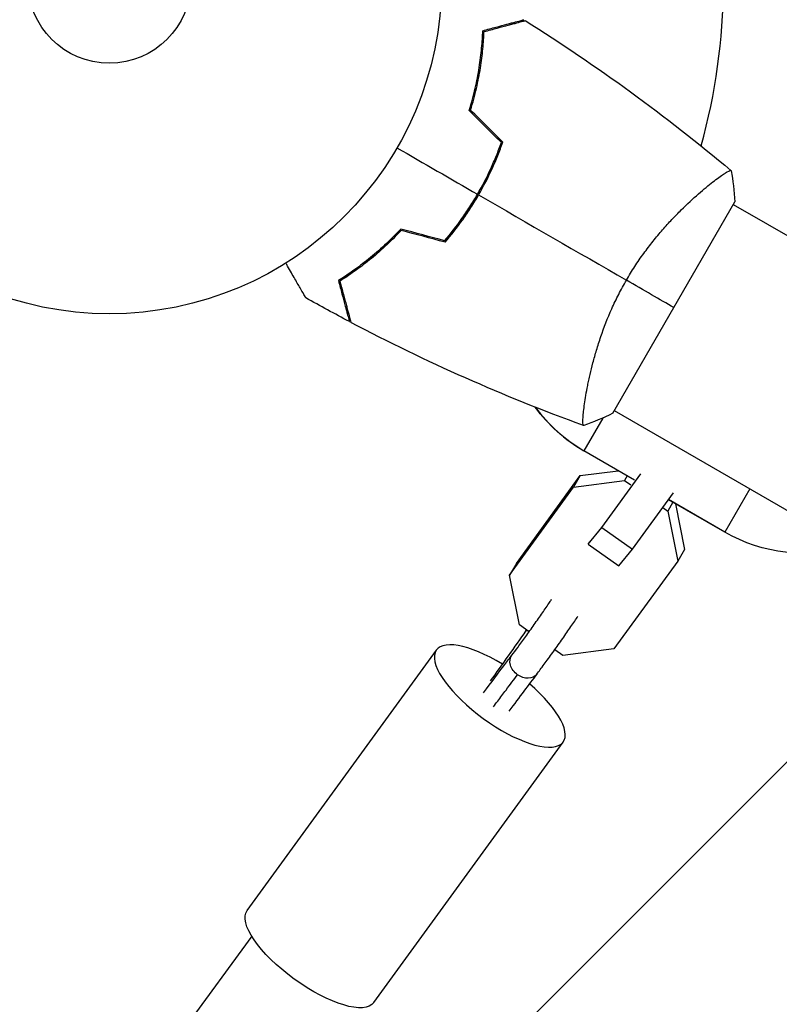
# Model space of a CAD drawing. Units: millimetres. Extents: x -4998 to 5580, y -5572 to 4894.
# Drawn here: x 1144 to 1265, y 1857 to 2014 of the extents above; entities that cross this region are included whole.
import ezdxf

# ---------------------------------------------------------------- set-up
doc = ezdxf.new("R2010")
doc.units = ezdxf.units.MM
doc.header["$LTSCALE"] = 20
doc.layers.add('2d', color=230, linetype='Continuous')
doc.layers.add('AS-Free_Space_Hatch', color=31, linetype='Continuous')

msp = doc.modelspace()

# ---------------------------------------------------------------- hatches: boundary and pattern name
at = {"layer": 'AS-Free_Space_Hatch'}
h = msp.add_hatch(dxfattribs=at)
h.set_pattern_fill('ANSI31', color=256, scale=100, angle=90.00000000000001)
h.set_pattern_definition([(225, (3946.228733133618, 3228.048530151955), (224.5064030267289, -224.5064030267288), [])])
edge = h.paths.add_edge_path()
edge.add_arc((2104.494368522141, 1811.951469848047), 1000, 180, 270)
edge.add_line((2104.494368522141, 811.9514698480467), (3946.228733133618, 811.9514698480472))
edge.add_arc((3946.228733133619, 1811.951469848048), 1000, 270, 360)
edge.add_line((4946.228733133619, 1811.951469848048), (4946.228733133619, 2228.048530151954))
edge.add_arc((3946.228733133618, 2228.048530151954), 1000, 360, 450)
edge.add_line((3946.228733133618, 3228.048530151955), (2104.494368522141, 3228.048530151954))
edge.add_arc((2104.494368522142, 2228.048530151954), 1000, 90.00000000000001, 180)
edge.add_line((1104.494368522141, 2228.048530151954), (1104.494368522141, 1811.951469848047))

# ---------------------------------------------------------------- linework, layer by layer
at = {"layer": '2d'}
for p, q in [((1218.175716506865, 1987.83251607667), (1218.349062702046, 1987.73243460422)), ((1253.533970429533, 1987.048624048703), (1253.534070223957, 1987.048566432365)), ((1238.77715528993, 1951.11250495722), (1258.277155289932, 1984.887495704815)), ((1258.02685166111, 1984.454657860215), (1625.255284391633, 1772.435223369163)), ((1234.532841245897, 1954.140310639371), (1234.534023371632, 1954.139628138759)), ((1239.026850839677, 1951.545692990661), (1606.255284391635, 1739.526258025354)), ((1237.1855016873, 1950.355680049453), (1234.162353570697, 1945.119433912698)), ((1242.243717457688, 1940.453656297131), (1234.162353570702, 1945.119433912702)), ((1242.277083383382, 1940.452057594766), (1234.170002793695, 1945.132682755565)), ((1233.599459617175, 1941.154127773411), (1239.657385453756, 1941.946875775813)), ((1223.410651104699, 1927.128496382139), (1233.599459617175, 1941.154127773411)), ((1233.599459617175, 1941.154127773411), (1232.512538591527, 1939.306350556612)), ((1232.512538591529, 1939.306350556612), (1240.668687885833, 1940.373674791799)), ((1237.054393720449, 1932.893465555147), (1243.261374079824, 1941.437822676672)), ((1241.103105322813, 1941.112189020241), (1240.668687885833, 1940.373674791799)), ((1240.668687885833, 1940.373674791799), (1241.667997845898, 1939.666287348641)), ((1222.323730079053, 1925.28071916534), (1232.512538591527, 1939.306350556612)), ((1241.949060296247, 1929.428649019206), (1248.487410227472, 1938.429160308649)), ((1260.677790192749, 1939.045517326957), (1256.679014069094, 1932.1194339127)), ((1248.391476602144, 1936.904245900164), (1247.561974381761, 1935.494083369543)), ((1256.679014069097, 1932.119433912701), (1247.678626014698, 1937.315810378719)), ((1256.68666329209, 1932.132682755565), (1247.687666866292, 1937.328255764435)), ((1246.765049990081, 1936.058206945158), (1247.561974381761, 1935.494083369543)), ((1247.561974381761, 1935.494083369543), (1249.154404949237, 1927.525974334416)), ((1248.781336402471, 1936.6791602395), (1250.241325974883, 1929.373751551216)), ((1234.854930497599, 1930.215833784382), (1237.054393720449, 1932.893465555147)), ((1237.054393720449, 1932.893465555147), (1241.949060296247, 1929.428649019206)), ((1235.076839587813, 1930.593081580148), (1234.854930497599, 1930.215833784382)), ((1234.854930497599, 1930.215833784382), (1239.749597073394, 1926.751017248443)), ((1239.749597073394, 1926.751017248443), (1241.949060296247, 1929.428649019206)), ((1250.241325974883, 1929.373751551216), (1249.154404949237, 1927.525974334416)), ((1249.154404949237, 1927.525974334416), (1238.965596436761, 1913.500342943144)), ((1223.410651104699, 1927.128496382139), (1222.323730079053, 1925.280719165339)), ((1223.916160646528, 1917.312610130213), (1222.323730079053, 1925.28071916534)), ((1225.443430043588, 1916.231492922367), (1223.916160646528, 1917.312610130213)), ((1180.444631211938, 1871.731001571798), (1210.654106561502, 1913.316528010723)), ((1230.809447142456, 1912.433018707957), (1229.524476760336, 1913.342618281128)), ((1238.965596436761, 1913.500342943144), (1230.809447142457, 1912.433018707957)), ((1200.671022384067, 1857.037700371861), (1230.880497733629, 1898.623226810787)), ((1181.16871175298, 1867.635557282757), (1149.653438544094, 1824.485724402779))]:
    msp.add_line(p, q, dxfattribs=at)
for radius in [53.00000000000002, 13.00000000000006]:
    msp.add_circle((1158.459999999999, 2020.000000000001), radius, dxfattribs=at)
msp.add_arc((1158.459999999999, 2020.000000000001), 98.00000000000011, 344.4879583095755, 14.79994505177598, dxfattribs=at)
at = {"layer": '2d', "extrusion": (0, 0, -1)}
for centre, start, end in [((-1246.662353570702, 1966.770069007312), 300.0000000000086, 324.0313890408473), ((-1269.179014069097, 1953.770069007312), 252.851294558487, 300.0000000000086)]:
    msp.add_arc(centre, 25.00000000000001, start, end, dxfattribs=at)
at = {"layer": '2d'}
for centre, major_axis, ratio, start_param, end_param in [((1246.662353570697, 1966.770069007307), (-21.65063509474019, 12.49999999977422), 0.9993880621605714, 1.152400560132239, 1.570796326784093), ((1220.767302147566, 1905.969877410756), (-10.1131955860801, 7.346650599978284), 0.3558398701525724, -1.358539422386738, 4.496509101688254)]:
    msp.add_ellipse(centre, major_axis=major_axis, ratio=ratio, start_param=start_param, end_param=end_param, dxfattribs=at)
at = {"layer": '2d', "extrusion": (0, 0, -1)}
for centre, major_axis, ratio, start_param, end_param in [((1227.041449659049, 1914.988128739727), (-2.04776850609159, 1.434100465608882), 0.1549183036228382, -1.264544025048053e-12, 0.2710935824607361), ((1224.682831033395, 1910.978452179267), (-1.982326770084919, 1.523279546440367), 0.7726563182089636, 4.661672264504687, 6.283185307180752), ((1224.682831033393, 1910.978452179269), (-1.982326770084957, 1.523279546441091), 0.7726563182088133, 3.141592653591378, 4.661672264504526)]:
    msp.add_ellipse(centre, major_axis=major_axis, ratio=ratio, start_param=start_param, end_param=end_param, dxfattribs=at)
at = {"layer": '2d', "extrusion": (0, 0, -0.9999999999999998)}
msp.add_ellipse((1190.557826798002, 1864.38435097183), major_axis=(-10.11319558606447, 7.346650599967598), ratio=0.3558398701531469, start_param=3.141592653590072, end_param=6.283185307179865, dxfattribs=at)
at = {"layer": '2d'}
for points, knots in [([(1218.050400135397, 2012.200905564357), (1218.801647127115, 2012.402201589103), (1219.501353073108, 2012.589687232273), (1220.790444405078, 2012.935098213643), (1221.379940780687, 2013.093053291429), (1222.170831504067, 2013.30497182206), (1222.418831911535, 2013.371423330963), (1222.88076138657, 2013.495196960759), (1223.094277879854, 2013.552408532705), (1223.668887104379, 2013.70637461038), (1223.968762601229, 2013.786726007592), (1224.282939045088, 2013.870909332004), (1224.364975128054, 2013.892890834185), (1224.451887130263, 2013.916178834989), (1224.47482864893, 2013.922325996389), (1224.508231748237, 2013.931276329873), (1224.51742378344, 2013.933739328283), (1224.545133400479, 2013.941164097791), (1224.561432745526, 2013.945531494133), (1224.580969779963, 2013.950766426734), (1224.586418516046, 2013.952226411167), (1224.593604005378, 2013.954151757231), (1224.595632121167, 2013.954695189218), (1224.595647787282, 2013.954699386942)], [0, 0, 0, 0, 0.003506300941913521, 0.003506300941913521, 0.007012601883827041, 0.007012601883827041, 0.0087657523547838, 0.0087657523547838, 0.01051890282574056, 0.01051890282574056, 0.01402520376765407, 0.01402520376765407, 0.01577835423861083, 0.01577835423861083, 0.01665492947408921, 0.01665492947408921, 0.01753150470956759, 0.01753150470956759, 0.02103780565148109, 0.02103780565148109, 0.0245441065933946, 0.0245441065933946, 0.02744840295341891, 0.02744840295341891, 0.02744840295341891, 0.02744840295341891]), ([(1218.244613065261, 2012.045889525992), (1218.997281519234, 2012.247566430402), (1219.698560253233, 2012.435473500846), (1220.991130401484, 2012.78181662823), (1221.582530092479, 2012.940281697836), (1222.376577607854, 2013.153046088333), (1222.625681250902, 2013.21979320832), (1223.089933544043, 2013.34418923535), (1223.304746387399, 2013.401748163252), (1223.883310048883, 2013.556773829117), (1224.185963028345, 2013.63786945055), (1224.504568879413, 2013.723239631047), (1224.588124563994, 2013.745628309254), (1224.707135887835, 2013.777517297368), (1224.74104663973, 2013.786603655953), (1224.774799436702, 2013.795647690644), (1224.791695962003, 2013.800175100953), (1224.811730470541, 2013.805543331337), (1224.817290369811, 2013.807033101856), (1224.824619810637, 2013.808997019606), (1224.826686269706, 2013.809550725645), (1224.826702379323, 2013.809555042204)], [8.498374721940739e-18, 8.498374721940739e-18, 8.498374721940739e-18, 8.498374721940739e-18, 0.003506658101860144, 0.003506658101860144, 0.00701331620372028, 0.00701331620372028, 0.008766645254650344, 0.008766645254650344, 0.01051997430558041, 0.01051997430558041, 0.01402663240744054, 0.01402663240744054, 0.0157799614583706, 0.0157799614583706, 0.01753329050930066, 0.01753329050930066, 0.02103994861116079, 0.02103994861116079, 0.02454660671302092, 0.02454660671302092, 0.02744920725378184, 0.02744920725378184, 0.02744920725378184, 0.02744920725378184]), ([(1215.886471706606, 1999.464677970916), (1216.261639839675, 2000.678225083316), (1216.574452958532, 2001.855577753465), (1217.098812886305, 2004.141204112332), (1217.310191667917, 2005.249370759976), (1217.564296837603, 2006.856792516802), (1217.63847150901, 2007.383402427693), (1217.767711699375, 2008.416952223664), (1217.822879077708, 2008.925058477254), (1217.961814509708, 2010.408873553845), (1218.018673815093, 2011.338286853901), (1218.050400135397, 2012.200905564357)], [3.878959614448864e-18, 3.878959614448864e-18, 3.878959614448864e-18, 3.878959614448864e-18, 0.004042939346912231, 0.004042939346912231, 0.00808587869382446, 0.00808587869382446, 0.01010734836728058, 0.01010734836728058, 0.01212881804073669, 0.01212881804073669, 0.01617175738764893, 0.01617175738764893, 0.01617175738764893, 0.01617175738764893]), ([(1216.113050801847, 1999.520941588113), (1216.47866441627, 2000.713892040936), (1216.784217684124, 2001.871211886517), (1217.297601611781, 2004.117717004169), (1217.505278493078, 2005.206807972766), (1217.839560535445, 2007.313076165362), (1217.966201142714, 2008.331737321424), (1218.152382990767, 2010.279459822881), (1218.21077510623, 2011.195086650493), (1218.244613065261, 2012.045889525992)], [5.204170427930421e-18, 5.204170427930421e-18, 5.204170427930421e-18, 5.204170427930421e-18, 0.003981808010129996, 0.003981808010129996, 0.007963616020259981, 0.007963616020259981, 0.01194542403038997, 0.01194542403038997, 0.01592723204051995, 0.01592723204051995, 0.01592723204051995, 0.01592723204051995]), ([(1217.211018818158, 1986.08037971162), (1217.985927007039, 1987.422560065961), (1218.687771756426, 1988.784083137221), (1219.637731601621, 1990.85415822604), (1219.937198651143, 1991.54880036265), (1220.50241993849, 1992.94706019286), (1220.765947527561, 1993.64524072686), (1221.010827359587, 1994.340322317935)], [0.00923380348550474, 0.00923380348550474, 0.00923380348550474, 0.00923380348550474, 0.01385080156839122, 0.01385080156839122, 0.01615930060983446, 0.01615930060983446, 0.01846779965127771, 0.01846779965127771, 0.01846779965127771, 0.01846779965127771]), ([(1217.384223896206, 1985.980379713184), (1218.172787492573, 1987.346211927089), (1218.886473789209, 1988.73282000406), (1219.851331859698, 1990.842614480642), (1220.15561662965, 1991.551670941504), (1220.72808924269, 1992.975982860494), (1220.994101255652, 1993.68569152401), (1221.241193567741, 1994.392798822219)], [0.00940581785545152, 0.00940581785545152, 0.00940581785545152, 0.00940581785545152, 0.01410835021193202, 0.01410835021193202, 0.01645961639017227, 0.01645961639017227, 0.01881088256841253, 0.01881088256841253, 0.01881088256841253, 0.01881088256841253]), ([(1240.966853932283, 1972.36492101894), (1241.39907265002, 1973.113546451235), (1241.848217861605, 1973.844574876784), (1242.77118910132, 1975.264582097188), (1243.246051732955, 1975.955306894956), (1243.976314979645, 1976.964309544549), (1244.222720174506, 1977.296137864983), (1244.7210687568, 1977.951120552724), (1244.973778447475, 1978.275208414606), (1245.730895635093, 1979.224081436128), (1246.23591442607, 1979.827871222596), (1247.243008542602, 1980.984287663028), (1247.745078214466, 1981.537049861397), (1248.742479466013, 1982.596521106767), (1249.239955554289, 1983.105171208146), (1250.689491530715, 1984.539587029284), (1251.605814531868, 1985.383754622975), (1252.885107304566, 1986.503301787903), (1253.297547508244, 1986.853395039857), (1254.072742611963, 1987.494352565937), (1254.436211829285, 1987.785888131118), (1255.450599484857, 1988.577490047849), (1256.02669090505, 1988.996588732924), (1256.714846251369, 1989.458969958625), (1256.911338258973, 1989.582924621312), (1257.235933215848, 1989.771093890758), (1257.364417761624, 1989.835460604845), (1257.505750628003, 1989.88789288738), (1257.544289881953, 1989.898008455365), (1257.603951870333, 1989.903336622453), (1257.624269895165, 1989.897140135975), (1257.663612992581, 1989.864583712613), (1257.677433431847, 1989.852978705482), (1257.679194144868, 1989.851500168186), (1257.679099173827, 1989.851579911026), (1257.678654786709, 1989.851951239077)], [0.1635681827804712, 0.1635681827804712, 0.1635681827804712, 0.1635681827804712, 0.1661247004403333, 0.1661247004403333, 0.1686812181001954, 0.1686812181001954, 0.1699594769301264, 0.1699594769301264, 0.1712377357600575, 0.1712377357600575, 0.1737942534199196, 0.1737942534199196, 0.1763507710797817, 0.1763507710797817, 0.1789072887396438, 0.1789072887396438, 0.184020324059368, 0.184020324059368, 0.1865768417192301, 0.1865768417192301, 0.1891333593790921, 0.1891333593790921, 0.1942463946988163, 0.1942463946988163, 0.1968029123586784, 0.1968029123586784, 0.1993594300185405, 0.1993594300185405, 0.2006376888484716, 0.2006376888484716, 0.2019159476784026, 0.2019159476784026, 0.2044724653382647, 0.2044724653382647, 0.2049029173524182, 0.2049029173524182, 0.2049029173524182, 0.2049029173524182]), ([(1211.957602958002, 1978.659677682067), (1212.916470482665, 1979.778706035378), (1213.836889699585, 1980.954250368166), (1215.153650459077, 1982.808546843423), (1215.581922409272, 1983.441853004278), (1216.416007119713, 1984.740567887963), (1216.823572808491, 1985.409303537685), (1217.211018818158, 1986.08037971162)], [3.469446951953614e-18, 3.469446951953614e-18, 3.469446951953614e-18, 3.469446951953614e-18, 0.004616901742752371, 0.004616901742752371, 0.006925352614128555, 0.006925352614128555, 0.00923380348550474, 0.00923380348550474, 0.00923380348550474, 0.00923380348550474]), ([(1212.027340076267, 1978.433936441491), (1213.004893734595, 1979.568904311815), (1213.943632185717, 1980.76281575773), (1215.286789267173, 1982.648879820197), (1215.723681860018, 1983.293484174088), (1216.574562805852, 1984.616378442222), (1216.989910524569, 1985.297408919405), (1217.384223896206, 1985.980379713184)], [1.734723475976807e-18, 1.734723475976807e-18, 1.734723475976807e-18, 1.734723475976807e-18, 0.004702908927725761, 0.004702908927725761, 0.007054363391588641, 0.007054363391588641, 0.00940581785545152, 0.00940581785545152, 0.00940581785545152, 0.00940581785545152]), ([(1204.957602957997, 1980.535322029087), (1204.094224396506, 1979.603643338958), (1203.231013634371, 1978.744062896317), (1201.513783107921, 1977.147140698705), (1200.659772030242, 1976.409997980185), (1199.394756539079, 1975.38622556959), (1198.975786314066, 1975.058683464389), (1198.14532602986, 1974.429983278358), (1197.732876795597, 1974.128153800465), (1196.517322960752, 1973.265924648572), (1195.740857084982, 1972.751976395639), (1195.009670528099, 1972.29319124106)], [6.490740907898788e-18, 6.490740907898788e-18, 6.490740907898788e-18, 6.490740907898788e-18, 0.004042939346911621, 0.004042939346911621, 0.008085878693823236, 0.008085878693823236, 0.01010734836727904, 0.01010734836727904, 0.01212881804073485, 0.01212881804073485, 0.01617175738764647, 0.01617175738764647, 0.01617175738764647, 0.01617175738764647]), ([(1205.022166783823, 1980.310966968041), (1204.171848193433, 1979.39786106357), (1203.322356440784, 1978.554584248608), (1201.633517902992, 1976.986728166537), (1200.794175897805, 1976.262329227257), (1199.137235157017, 1974.919698390239), (1198.318369021654, 1974.300693829164), (1196.724682779895, 1973.165594368297), (1195.960922744529, 1972.657211899119), (1195.24102482025, 1972.202505929237)], [0, 0, 0, 0, 0.003981808010130003, 0.003981808010130003, 0.007963616020260009, 0.007963616020260009, 0.01194542403039001, 0.01194542403039001, 0.01592723204052002, 0.01592723204052002, 0.01592723204052002, 0.01592723204052002]), ([(1189.818596790978, 1969.543247734379), (1189.81859679097, 1969.543247734394), (1189.81574837599, 1969.548181333862), (1189.806245460826, 1969.564640865742), (1189.801225427482, 1969.573335818553), (1189.790548178889, 1969.591829355599), (1189.789170613227, 1969.594215369317), (1189.781830719281, 1969.606928438554), (1189.772666028814, 1969.622802148078), (1189.72968750966, 1969.697243126887), (1189.680543955881, 1969.782362258896), (1189.479073426126, 1970.131319452658), (1189.273142543516, 1970.48800220419), (1188.876333698156, 1971.175295285246), (1188.729296593177, 1971.429971021665), (1188.415172618579, 1971.974049705546), (1188.247349447627, 1972.26472796432), (1187.715783699354, 1973.185426847893), (1187.324204703547, 1973.863661563806), (1186.80744641962, 1974.758713166802), (1186.710934676779, 1974.925876408928), (1186.612975700813, 1975.095546332359)], [0.03093241879590864, 0.03093241879590864, 0.03093241879590864, 0.03093241879590864, 0.03756195000007697, 0.03756195000007697, 0.04131814500008466, 0.04131814500008466, 0.04225719375008659, 0.04225719375008659, 0.04319624250008852, 0.04319624250008852, 0.04507434000009236, 0.04507434000009236, 0.04883053500010006, 0.04883053500010006, 0.05070863250010391, 0.05070863250010391, 0.05258673000010777, 0.05258673000010777, 0.05634292500011545, 0.05634292500011545, 0.05718837530790233, 0.05718837530790233, 0.05718837530790233, 0.05718837530790233]), ([(1195.009670528099, 1972.29319124106), (1195.210966552846, 1971.541944249343), (1195.398452196016, 1970.842238303348), (1195.743863177386, 1969.553146971378), (1195.901818255172, 1968.963650595771), (1196.113736785803, 1968.172759872389), (1196.180188294706, 1967.924759464923), (1196.303961924501, 1967.462829989888), (1196.361173496447, 1967.249313496603), (1196.515139574123, 1966.674704272079), (1196.595490971333, 1966.374828775227), (1196.679674295747, 1966.060652331369), (1196.701655797928, 1965.978616248404), (1196.724943798732, 1965.891704246194), (1196.731090960133, 1965.868762727527), (1196.740041293615, 1965.83535962822), (1196.742504292026, 1965.826167593018), (1196.749929061534, 1965.798457975977), (1196.754296457875, 1965.782158630931), (1196.759531390477, 1965.762621596493), (1196.760991374909, 1965.757172860412), (1196.762916720972, 1965.749987371079), (1196.763460152961, 1965.747959255291), (1196.763464350683, 1965.747943589175)], [0, 0, 0, 0, 0.003506300941913347, 0.003506300941913347, 0.007012601883826694, 0.007012601883826694, 0.008765752354783366, 0.008765752354783366, 0.01051890282574004, 0.01051890282574004, 0.01402520376765338, 0.01402520376765338, 0.01577835423861005, 0.01577835423861005, 0.01665492947408839, 0.01665492947408839, 0.01753150470956672, 0.01753150470956672, 0.02103780565148007, 0.02103780565148007, 0.02454410659339341, 0.02454410659339341, 0.02744840295341762, 0.02744840295341762, 0.02744840295341762, 0.02744840295341762]), ([(1195.24102482025, 1972.202505929237), (1195.44270172466, 1971.449837475263), (1195.630608795103, 1970.748558741266), (1195.976951922488, 1969.455988593014), (1196.135416992094, 1968.864588902019), (1196.348181382591, 1968.070541386644), (1196.414928502578, 1967.821437743595), (1196.539324529609, 1967.357185450456), (1196.596883457511, 1967.142372607099), (1196.751909123375, 1966.563808945616), (1196.833004744809, 1966.261155966154), (1196.918374925306, 1965.942550115086), (1196.940763603512, 1965.858994430505), (1196.972652591627, 1965.739983106664), (1196.981738950211, 1965.706072354768), (1196.990782984902, 1965.672319557796), (1196.99531039521, 1965.655423032495), (1197.000678625594, 1965.635388523958), (1197.002168396113, 1965.629828624687), (1197.004132313865, 1965.622499183862), (1197.004686019904, 1965.620432724793), (1197.004690336462, 1965.620416615175)], [9.965227682168975e-18, 9.965227682168975e-18, 9.965227682168975e-18, 9.965227682168975e-18, 0.003506658101860132, 0.003506658101860132, 0.007013316203720255, 0.007013316203720255, 0.008766645254650316, 0.008766645254650316, 0.01051997430558038, 0.01051997430558038, 0.0140266324074405, 0.0140266324074405, 0.01577996145837056, 0.01577996145837056, 0.01753329050930062, 0.01753329050930062, 0.02103994861116075, 0.02103994861116075, 0.02454660671302087, 0.02454660671302087, 0.0274492072537811, 0.0274492072537811, 0.0274492072537811, 0.0274492072537811]), ([(1234.17856569682, 1949.148590940385), (1234.179169789419, 1949.148369756973), (1234.179240823498, 1949.148344220211), (1234.176311212224, 1949.149408880528), (1234.158703722354, 1949.1558220321), (1234.109794004849, 1949.174004152416), (1234.09481332213, 1949.190267389352), (1234.069810936597, 1949.247171826159), (1234.059384222772, 1949.28725997984), (1234.018084346839, 1949.543927841709), (1234.019146090033, 1949.92649607437), (1234.075991012302, 1950.747709511744), (1234.104389607988, 1951.063130610481), (1234.182587930052, 1951.777645847466), (1234.231746798119, 1952.171309820511), (1234.41198605592, 1953.452033913342), (1234.575506962767, 1954.439340113121), (1234.851811549755, 1955.833006951239), (1234.910880794105, 1956.120343256264), (1235.035767461461, 1956.705189090116), (1235.10168827774, 1957.003319138566), (1235.310478705773, 1957.914221281641), (1235.464299644911, 1958.543429699776), (1235.80610228204, 1959.844413802715), (1235.994201780632, 1960.516292379751), (1236.306687869102, 1961.556150121324), (1236.415915768455, 1961.908119726229), (1236.645529179883, 1962.622982696516), (1236.765869826617, 1962.985636597921), (1237.390404843156, 1964.804288331926), (1237.967712647398, 1966.292875416894), (1238.985312164485, 1968.570696268908), (1239.35203045886, 1969.340824970463), (1240.126134410044, 1970.862081980597), (1240.534893723947, 1971.616743338764), (1240.966853932283, 1972.36492101894)], [0.1222086445381444, 0.1222086445381444, 0.1222086445381444, 0.1222086445381444, 0.1226883650287292, 0.1226883650287292, 0.1252433536382131, 0.1252433536382131, 0.126520847942955, 0.126520847942955, 0.127798342247697, 0.127798342247697, 0.1329083194666647, 0.1329083194666647, 0.1354633080761486, 0.1354633080761486, 0.1380182966856325, 0.1380182966856325, 0.1431282739046003, 0.1431282739046003, 0.1444057682093422, 0.1444057682093422, 0.1456832625140841, 0.1456832625140841, 0.148238251123568, 0.148238251123568, 0.1507932397330519, 0.1507932397330519, 0.1520707340377938, 0.1520707340377938, 0.1533482283425357, 0.1533482283425357, 0.1584582055615035, 0.1584582055615035, 0.1610131941709873, 0.1610131941709873, 0.1635681827804712, 0.1635681827804712, 0.1635681827804712, 0.1635681827804712]), ([(1222.700504263314, 1912.501731725712), (1222.978021792507, 1912.86288042529), (1223.308250449238, 1913.301705797081), (1224.053711936456, 1914.30868003814), (1224.472125803924, 1914.881715039822), (1225.346759970205, 1916.094090797327), (1225.803264692488, 1916.733976768674), (1226.704261298592, 1918.010640312073), (1227.148602746554, 1918.647235125859), (1227.976902052947, 1919.848002886366), (1228.361021157809, 1920.412364107607), (1228.813723606905, 1921.088218179465), (1228.925692377683, 1921.256504172742), (1229.030683008932, 1921.415469072233)], [5.763549334260585, 5.763549334260585, 5.763549334260585, 5.763549334260585, 6.063093144735132, 6.063093144735132, 6.375465756713747, 6.375465756713747, 6.691358594389602, 6.691358594389602, 7.007912651420721, 7.007912651420721, 7.323216674184231, 7.323216674184231, 7.43452823976807, 7.43452823976807, 7.43452823976807, 7.43452823976807]), ([(1226.66515780348, 1909.455172632828), (1227.010056241661, 1909.90400778496), (1227.413141301518, 1910.441269782933), (1228.278731606211, 1911.615230539483), (1228.737224615274, 1912.245720312038), (1229.675448101287, 1913.551623741262), (1230.154712325415, 1914.226249834494), (1231.089662350498, 1915.556985563909), (1231.545168433368, 1916.212822010059), (1232.390078227487, 1917.444865108874), (1232.778815701862, 1918.020170688665), (1233.158167298725, 1918.592278521435), (1233.200968892939, 1918.657013304396), (1233.242852522744, 1918.720549767298)], [5.763549334260575, 5.763549334260575, 5.763549334260575, 5.763549334260575, 6.105858793514787, 6.105858793514787, 6.432786699379267, 6.432786699379267, 6.756630374745185, 6.756630374745185, 7.080163749753137, 7.080163749753137, 7.405568321672241, 7.405568321672241, 7.447923639495764, 7.447923639495764, 7.447923639495764, 7.447923639495764]), ([(1218.188191934505, 1906.492608731807), (1219.406897424722, 1908.143514361233), (1220.552610021099, 1909.677136355224), (1221.968382847699, 1911.545126380025), (1222.344092880276, 1912.037914150397), (1222.700504263314, 1912.501731725712)], [0.1006646372702181, 0.1006646372702181, 0.1006646372702181, 0.1006646372702181, 0.8223333533158406, 0.8223333533158406, 1.096829897106573, 1.096829897106573, 1.096829897106573, 1.096829897106573]), ([(1219.748764316439, 1904.23835234647), (1219.986122801753, 1904.55944276426), (1220.592899194862, 1905.377216070387), (1222.065856938618, 1907.349986694113), (1222.987633486293, 1908.564398179658), (1223.607866846587, 1909.371541685709)], [0.1221437702563095, 0.1221437702563095, 0.1221437702563095, 0.1221437702563095, 0.2777030931056466, 0.5592088622198206, 0.9999999999999999, 0.9999999999999999, 0.9999999999999999, 0.9999999999999999])]:
    msp.add_open_spline(points, degree=3, knots=knots, dxfattribs=at)
for points in [[(1224.826707548027, 2013.809568952373), (1236.282040662685, 2006.606193243204), (1247.267867731147, 1998.596398227732), (1257.63176343783, 1989.891347550124)], [(1221.010827359587, 1994.340322317935), (1219.303380674521, 1996.047769003002), (1217.595258248337, 1997.755891429186), (1215.886471706606, 1999.464677970916)], [(1221.241193567741, 1994.392798822219), (1219.532446300815, 1996.101546089146), (1217.823061921765, 1997.810930468196), (1216.113050801847, 1999.520941588113)], [(1204.359474676347, 1993.500222181397), (1208.6559133269, 1991.019672169943), (1212.941076265974, 1988.545632193548), (1217.211018818158, 1986.08037971162)], [(1257.680590262789, 1989.85230402158), (1257.965122069976, 1988.291185319537), (1258.179016011243, 1986.581903638305), (1258.277155289932, 1984.887495704815)], [(1217.384223896206, 1985.980379713184), (1225.306084926808, 1981.406691114683), (1233.175363695338, 1976.863360899344), (1240.966853932283, 1972.36492101894)], [(1211.957602958002, 1978.659677682067), (1209.625187410591, 1979.28464654441), (1207.291848783647, 1979.909862745168), (1204.957602957997, 1980.535322029087)], [(1212.027340076267, 1978.433936441491), (1209.693147900998, 1979.059381349834), (1207.358085414384, 1979.685059457398), (1205.022166783823, 1980.310966968041)], [(1248.52715509882, 1968.000000000001), (1246.333773665647, 1969.266349360879), (1243.787173397939, 1970.736629710958), (1240.966853932283, 1972.36492101894)], [(1196.763455161377, 1965.747932534347), (1194.43177876353, 1966.981981792215), (1192.11641891939, 1968.247319718044), (1189.818600452187, 1969.543276176196)], [(1234.120593910719, 1949.169650296913), (1221.399991245749, 1953.792491782052), (1208.970527685393, 1959.301550144256), (1197.004680874254, 1965.620405183861)], [(1238.777132518291, 1951.112493511674), (1237.260768589034, 1950.350334958558), (1235.670149889123, 1949.679728567212), (1234.179210513788, 1949.146785245051)], [(1234.175834333913, 1949.149581375877), (1234.175330505288, 1949.149764360901), (1234.174826677317, 1949.149947347235), (1234.174322849552, 1949.150130335043)], [(1219.301299899122, 1908.385788835852), (1221.184325923408, 1911.012614731277), (1223.136113570374, 1913.76978714512), (1224.993681152959, 1916.422229205335)], [(1225.053458481603, 1916.507544395044), (1225.033506490436, 1916.479082412649), (1225.013580095156, 1916.450643133171), (1224.993681152959, 1916.422229205335)], [(1226.66515780348, 1909.455172632828), (1225.404310178978, 1907.814362838666), (1223.893567816818, 1905.804462814924), (1222.230624357979, 1903.550262993961)]]:
    msp.add_open_spline(points, degree=3, dxfattribs=at)

doc.saveas('drawing.dxf')
